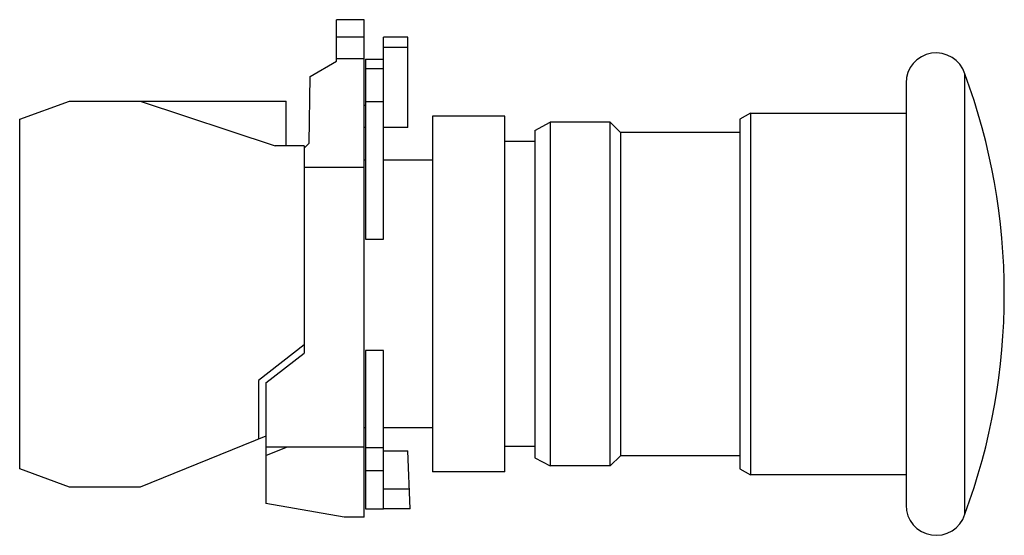
# Model space of a CAD drawing. Units: millimetres. Extents: x 12 to 93.6, y 51.5 to 94.2.
import ezdxf

# ---------------------------------------------------------------- set-up
doc = ezdxf.new("R2010")
doc.units = ezdxf.units.MM
doc.header["$LTSCALE"] = 9.474001
doc.layers.get('0').update_dxf_attribs({"linetype": 'CONTINUOUS'})

msp = doc.modelspace()

# ---------------------------------------------------------------- linework, layer by layer
at = {"color": 7}
for p, q in [((40.559, 94.239), (38.259, 94.239)), ((38.259, 90.789), (38.259, 94.238)), ((40.559, 52.989), (40.559, 94.238)), ((40.559, 92.789), (38.259, 92.789)), ((42.159, 76.038), (42.159, 92.789)), ((44.179, 92.789), (42.159, 92.789)), ((44.179, 85.289), (44.179, 92.789)), ((44.179, 91.922), (42.159, 91.922)), ((36.056, 89.516), (38.259, 90.789)), ((40.559, 90.989), (38.259, 90.989)), ((40.659, 90.973), (40.659, 76.038)), ((40.659, 90.973), (42.159, 90.973)), ((40.659, 90.189), (42.159, 90.189)), ((35.979, 83.989), (36.056, 89.516)), ((90.363, 53.227), (90.363, 89.75)), ((85.481, 88.989), (85.481, 53.988)), ((11.979, 85.989), (16.1, 87.489)), ((16.1, 87.489), (34.079, 87.489)), ((21.966, 87.489), (33.179, 83.789)), ((34.079, 83.789), (34.079, 87.489)), ((42.159, 87.422), (40.659, 87.422)), ((40.559, 87.139), (40.659, 87.139)), ((11.979, 56.989), (11.979, 85.989)), ((46.21, 86.239), (46.21, 56.738)), ((52.209, 86.239), (46.21, 86.239)), ((52.209, 56.738), (52.209, 86.239)), ((54.71, 85.063), (55.959, 85.739)), ((55.959, 85.739), (55.959, 57.239)), ((60.959, 85.739), (55.959, 85.739)), ((60.959, 57.239), (60.959, 85.739)), ((61.809, 84.888), (60.959, 85.739)), ((72.575, 86.488), (71.709, 85.989)), ((71.709, 85.989), (71.709, 56.988)), ((72.575, 86.488), (85.481, 86.488)), ((72.575, 86.488), (72.575, 56.489)), ((40.659, 85.289), (40.559, 85.289)), ((44.179, 85.289), (42.159, 85.289)), ((54.71, 85.063), (54.71, 57.914)), ((54.71, 84.138), (52.209, 84.138)), ((61.809, 84.888), (61.809, 58.089)), ((71.709, 84.888), (61.809, 84.888)), ((35.579, 83.789), (33.179, 83.789)), ((35.579, 83.589), (35.979, 83.989)), ((35.579, 83.789), (35.579, 66.589)), ((40.659, 82.588), (40.559, 82.588)), ((46.21, 82.588), (42.159, 82.588)), ((40.559, 81.989), (35.579, 81.989)), ((40.659, 76.038), (42.159, 76.038)), ((35.579, 67.289), (31.779, 64.32)), ((32.379, 64.133), (35.579, 66.589)), ((40.659, 66.819), (40.659, 53.671)), ((42.159, 66.819), (40.659, 66.819)), ((42.159, 53.671), (42.159, 66.819)), ((31.779, 64.32), (31.779, 59.453)), ((32.379, 64.133), (32.379, 54.135)), ((32.379, 59.696), (21.966, 55.489)), ((40.659, 60.389), (40.559, 60.389)), ((46.21, 60.389), (42.159, 60.389)), ((54.71, 58.839), (52.209, 58.839)), ((40.559, 58.789), (32.379, 58.789)), ((32.379, 58.096), (34.094, 58.789)), ((40.659, 58.763), (42.159, 58.763)), ((42.159, 58.489), (44.179, 58.489)), ((44.363, 53.696), (44.179, 58.489)), ((61.809, 58.089), (60.959, 57.239)), ((71.709, 58.089), (61.809, 58.089)), ((54.71, 57.914), (55.959, 57.239)), ((60.959, 57.239), (55.959, 57.239)), ((16.1, 55.489), (11.979, 56.989)), ((42.159, 56.821), (40.659, 56.821)), ((52.209, 56.738), (46.21, 56.738)), ((71.709, 56.988), (72.575, 56.489)), ((85.481, 56.489), (72.575, 56.489)), ((21.966, 55.489), (16.1, 55.489)), ((44.302, 55.303), (42.159, 55.303)), ((38.879, 52.989), (32.379, 54.135)), ((40.659, 53.671), (42.159, 53.671)), ((44.363, 53.696), (42.159, 53.696)), ((40.559, 52.989), (38.879, 52.989))]:
    msp.add_line(p, q, dxfattribs=at)
for centre, radius, start, end in [((87.981, 88.989), 2.5, 17.70992, 180.00033), ((41.009, 71.489), 52.624, 339.69512, 20.30488), ((87.981, 53.988), 2.5, 179.99967, 342.29008)]:
    msp.add_arc(centre, radius, start, end, dxfattribs=at)

doc.saveas('drawing.dxf')
